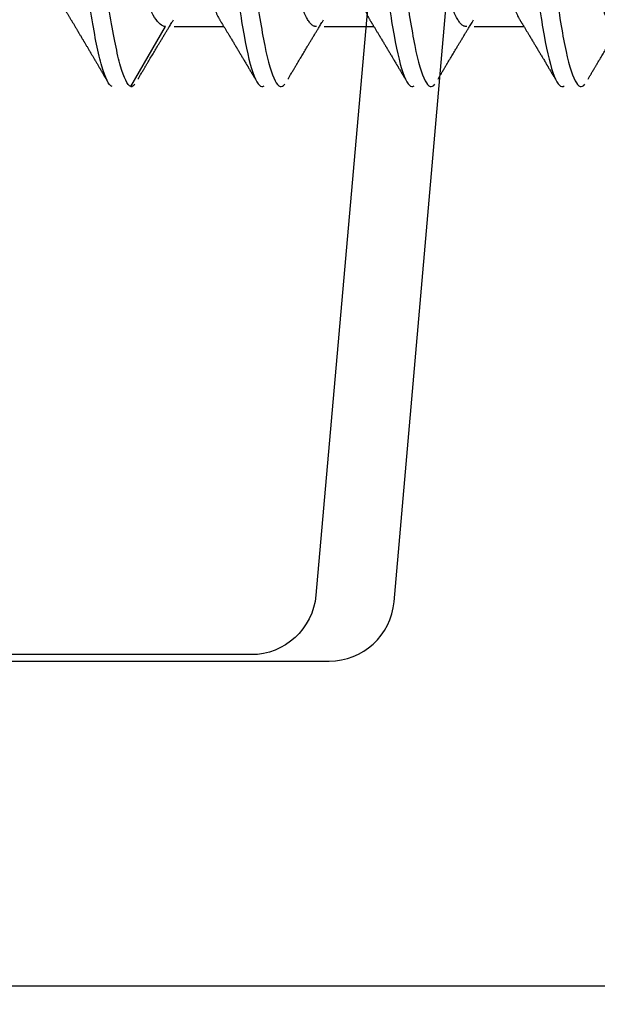
# Model space of a CAD drawing. Units: millimetres. Extents: x 130 to 5682, y -3028 to 2234.
# Drawn here: x 743 to 747, y -2573 to -2565 of the extents above; entities that cross this region are included whole.
import ezdxf

# ---------------------------------------------------------------- set-up
doc = ezdxf.new("R2010")
doc.units = ezdxf.units.MM
doc.header["$MEASUREMENT"] = 0
for name, color, linetype in [('ALUMINIUM', 181, 'Continuous'), ('Cotes', 7, 'Continuous'), ('Montant standard', 181, 'Continuous'), ('QUINCAILLERIE', 3, 'Continuous'), ('Volet contemporain', 181, 'Continuous')]:
    doc.layers.add(name, color=color, linetype=linetype)
doc.styles.add('Cotes', font='arial.ttf')
doc.dimstyles.new('1-1', dxfattribs={"dimtxt": 7, "dimasz": 7, "dimexe": 7, "dimexo": 7, "dimgap": 7, "dimtad": 0, "dimtih": 1, "dimtoh": 1, "dimzin": 0, "dimdsep": 46, "dimtxsty": 'Cotes', "dimcen": 0, "dimadec": 0, "dimazin": 0, "dimtfac": 1, "dimtofl": 0, "dimtmove": 0, "dimatfit": 3, "dimfxl": 0, "dimtolj": 1, "dimtzin": 0, "dimarcsym": 0})

# ---------------------------------------------------------------- blocks, each defined once
blk = doc.blocks.new('*D194')
at = {"layer": 'Cotes', "color": 0, "lineweight": -2, "transparency": 16777216}
for p, q in [((763.0245944333846, -2499.842597876327), (763.0245944333846, -2630.278343014245)), ((621.0971609907939, -2576.843461794408), (621.0971609907939, -2630.278343014245)), ((637.8971609907939, -2613.478343014245), (641.4505093628395, -2613.478343014245)), ((746.2245944333846, -2613.478343014245), (742.6712460613389, -2613.478343014245))]:
    blk.add_line(p, q, dxfattribs=at)
at = {"layer": 'Cotes', "color": 0, "transparency": 16777216}
for points in [[(637.8971609907939, -2610.678343014245), (637.8971609907939, -2616.278343014245), (621.0971609907939, -2613.478343014245)], [(746.2245944333846, -2610.678343014245), (746.2245944333846, -2616.278343014245), (763.0245944333846, -2613.478343014245)]]:
    blk.add_solid(points, dxfattribs=at)
at = {"layer": 'Defpoints', "color": 0, "transparency": 16777216}
for p in [(763.0245944333846, -2483.042597876327), (621.0971609907939, -2560.043461794408), (763.0245944333846, -2613.478343014245)]:
    blk.add_point(p, dxfattribs=at)
at = {"layer": 'Cotes', "color": 0, "transparency": 16777216, "insert": (692.0608777120892, -2613.478343014245), "char_height": 16.8, "attachment_point": 5, "style": 'Cotes'}
blk.add_mtext('\\A1;142\\P [5 9/16"]', dxfattribs=at)
blk = doc.blocks.new('PB-144')
at = {"layer": 'ALUMINIUM'}
blk.add_lwpolyline([(11.23971309845729, 9.25000000000091), (-107.118486038405, 9.25, 0.3888787318529887), (-107.616583387451, 8.7935778713736), (-108.2290040321322, 1.7935778713736, 0.4400105308918322), (-107.7309066830866, 1.25), (-105.7578694346902, 1.25, -0.414213562373095), (-105.2578694346902, 0.75), (-105.2578694346902, -0.75, -0.414213562373095), (-105.7578694346902, -1.25), (-110.4591779357597, -1.25, -0.4400105308918136), (-110.9572752848052, -0.7064221286264001), (-109.9074113224942, 11.2935778713736, -0.3888787318529902), (-109.4093139734486, 11.75), (13.15803056840457, 11.75, -0.3394542588633737)], format="xyb", dxfattribs=at)
blk = doc.blocks.new('PB-024-mod2')
h = blk.add_hatch()
h.set_pattern_fill('WOOD1', color=1, scale=15, angle=120, style=0, pattern_type=2)
h.set_pattern_definition([(336.8699, (-129.9903810567666, -2.303847577293709), (-48.48076309845399, 23.97114117833321), [7.5, -67.5]), (326.5651, (-130.5932667397365, 7.740381056766637), (20.49039175088132, -5.490360297625257), [16.77051, -16.77051]), (318.4349, (-124.0980762113531, 11.49038105676664), (27.99036357346829, -18.48077973489104), [9.486839999999995, -37.94732999999998])])
h.paths.add_polyline_path([(-4.543415979330192, -54.20065292160535, 0.3886730294082439), (-4.044755259831035, -53.74404230702382), (-3.621935369276798, -48.95065259047351), (-114, -48.95065259047351), (-114, -54.20065259047351)])
at = {"color": 4}
blk.add_lwpolyline([(-3.621935369276798, -48.95065259047351), (-4.044751800054655, -53.74400306687676, -0.3883647183578968), (-4.542840195454119, -54.20065259047351), (-114, -54.20065259047351), (-114, -48.95065259047351)], format="xyb", close=True, dxfattribs=at)
blk = doc.blocks.new('Vis finition')
at = {"color": 3}
for p, q in [((10.06752090901136, 1.422400000039488), (9.800623426679522, 0.9601199999451637)), ((7.426450884435326, 0.9601199999451637), (7.043941015377641, 0.9601199999451637)), ((8.580996338976547, 0.9601199999451637), (8.198486469918862, 0.9601199999451637)), ((9.734952867263928, 0.9601199999451637), (9.353031924460083, 0.9601199999451637))]:
    blk.add_line(p, q, dxfattribs=at)
for points, knots in [([(6.550175546435639, 1.364559355890378), (6.546126583125442, 1.357726238435134), (6.538474533939734, 1.344812475610524), (6.527656540041789, 1.326572858495638), (6.518170846393332, 1.310589574743062), (6.510017035296187, 1.296859016409144), (6.503291301429272, 1.285539227770641), (6.497903573326766, 1.27647532755509), (6.493453920818865, 1.268992142984644), (6.489377645310014, 1.262138936668634), (6.48529759212397, 1.255281464662403), (6.481146649224684, 1.248307042289525), (6.474857619963586, 1.237743644043803), (6.466161366552114, 1.223145432537422), (6.451823004055768, 1.199097486911342), (6.434064906556159, 1.169355446938425), (6.415623017586768, 1.138528053183109), (6.400057701626793, 1.112553396262228), (6.387281115632504, 1.091261492809281), (6.374509412562475, 1.070006954483688), (6.361167943570763, 1.047837340272963), (6.349806980462745, 1.028990517836064), (6.340774924028665, 1.014027131488547), (6.334368157899007, 1.003422089852393), (6.328005231684074, 0.9928987526800483), (6.32162266341038, 0.9823522521182895), (6.31485229707323, 0.9711752035655081), (6.307238885667175, 0.9586191941052675), (6.298391439020634, 0.9440465916413814), (6.288223745534196, 0.9273221998009831), (6.280997833237052, 0.9154639805201441), (6.277166506741196, 0.9091765100602061)], [0, 0, 0, 0, 0.04487546673778525, 0.0848091853140883, 0.1198089931330489, 0.1498816445007938, 0.1750328646713862, 0.1942063711315122, 0.2094633026666684, 0.2242364199124411, 0.239265143006443, 0.2545496856107013, 0.2700927575342442, 0.3087221843480388, 0.3505496190943157, 0.4282746865361288, 0.5044213952291686, 0.5535401611413198, 0.5993583716567586, 0.6447183030576928, 0.6936416612436407, 0.7455526823441374, 0.7690584946170077, 0.7923990050047046, 0.8155604404317333, 0.8385427690145687, 0.86205242858929, 0.8893959134351865, 0.921510363465083, 0.9583831888485783, 1, 1, 1, 1]), ([(7.193787409923971, -1.418765406822786), (7.181340583367273, -1.425834796857089), (7.16956864320673, -1.422750811325386), (7.143947420874611, -1.395540034165606), (7.130603052210063, -1.371203496819362), (7.090274064103141, -1.266960803186521), (7.063093153527007, -1.154850220074877), (7.014881709357724, -0.8813188578933477), (6.988248733105138, -0.7098795277997851), (6.947872539516538, -0.4264176690485328), (6.934456359827891, -0.3280217368155718), (6.908594926353544, -0.1302354249637574), (6.896604891167954, -0.0320830256678164), (6.859739019535482, 0.2632142088841647), (6.832319867331535, 0.4654094655998051), (6.792121842969209, 0.7363978563807905), (6.778898504097015, 0.8213349524885416), (6.753648080164567, 0.9754851392935961), (6.741978346370161, 1.044255915796384), (6.704028119333088, 1.231724199373275), (6.676325537962839, 1.326510683633387), (6.636527755763382, 1.402405527420342), (6.623567908769473, 1.416970553109422), (6.599048939300701, 1.425289795966819), (6.587007513036951, 1.419375628465787), (6.57405663584359, 1.40278290072456)], [0, 0, 0, 0, 0.06249999999999993, 0.06249999999999993, 0.1249999999999999, 0.1249999999999999, 0.2499999999999998, 0.2499999999999998, 0.3749999999999997, 0.3749999999999997, 0.4374999999999997, 0.4374999999999997, 0.4999999999999997, 0.4999999999999997, 0.6249999999999998, 0.6249999999999998, 0.6874999999999998, 0.6874999999999998, 0.7499999999999998, 0.7499999999999998, 0.8749999999999999, 0.8749999999999999, 0.9375, 0.9375, 1, 1, 1, 1]), ([(7.353244010591879, -1.405336438445374), (7.340344312600791, -1.420798358041793), (7.328424437204376, -1.425635692896321), (7.303760638926178, -1.41512473882176), (7.290746562881395, -1.399411420803517), (7.250857682200149, -1.3201376744546), (7.223195583093911, -1.223216293379664), (7.185434066457674, -1.033485230756924), (7.173757110722363, -0.9639593223109841), (7.1483834029641, -0.8081699151080102), (7.135118664475158, -0.7225167201831937), (7.094870467670262, -0.4498631900642067), (7.067521835211664, -0.2472470724023879), (7.030876606004313, 0.04760623606853187), (7.018750697141513, 0.1460489113815129), (6.992789648938924, 0.3437111682724208), (6.979345666244626, 0.4418610329739749), (6.938961154781282, 0.7240550690330565), (6.91270663170144, 0.8934291154146194), (6.864185481099412, 1.164429778466001), (6.836922532413155, 1.274601200362667), (6.796627235366032, 1.37555670295842), (6.783318968955427, 1.398743709782138), (6.757811907213181, 1.423703067703173), (6.746098194504157, 1.425729099195451), (6.73358411854133, 1.417550798272714)], [0, 0, 0, 0, 0.06250000000000001, 0.06250000000000001, 0.125, 0.125, 0.2499999999999999, 0.2499999999999999, 0.3124999999999999, 0.3124999999999999, 0.3749999999999999, 0.3749999999999999, 0.4999999999999999, 0.4999999999999999, 0.5624999999999999, 0.5624999999999999, 0.6249999999999999, 0.6249999999999999, 0.7499999999999999, 0.7499999999999999, 0.8750000000000001, 0.8750000000000001, 0.9375000000000001, 0.9375000000000001, 1, 1, 1, 1]), ([(7.075058229500428, 0.9089527302421629), (7.074122531805187, 0.9104869398288429), (7.071054331259802, 0.9155176931526512), (7.066897347802296, 0.9223441823851317), (7.062834496144205, 0.9290195743087679), (7.060045475605875, 0.9336044220253825), (7.057279495988041, 0.9381532112602144), (7.054073586594313, 0.9434279375709593), (7.050230013672262, 0.9497553326655179), (7.043627799022943, 0.9606311114039272), (7.03441965021193, 0.9758180936332792), (7.02474527223967, 0.9918008900713176), (7.016950596589595, 1.00469396263361), (7.011371122673154, 1.0139302352909), (7.006411938229576, 1.022145570255816), (7.00256638857536, 1.028519806452096), (6.999640156514943, 1.033372238045558), (6.997008589329198, 1.037737347884104), (6.993826096644625, 1.043018091237172), (6.988651275634766, 1.051608600886539), (6.981955007649958, 1.062733173370361), (6.974295450374484, 1.075470024952665), (6.967256942763925, 1.087184029864147), (6.960914389928803, 1.097747644875199), (6.955635289428756, 1.106545788235962), (6.951361827319488, 1.113671522820368), (6.948019336210564, 1.119247019058093), (6.94501356408, 1.124262447003275), (6.941916375886649, 1.129431910812855), (6.937846479238942, 1.136227122973651), (6.932387391338125, 1.145346024772152), (6.925694048171863, 1.156533597270027), (6.918528888141736, 1.168517951387912), (6.911359320627525, 1.180517730070278), (6.904340305831283, 1.192273051245138), (6.897471830714494, 1.203783278353512), (6.890210998477414, 1.215958108892664), (6.882846403401345, 1.228314626263455), (6.875666276551783, 1.240369149949402), (6.870340013410896, 1.249315988505259), (6.866559174144641, 1.25566904945299), (6.864015853730962, 1.259943517623469), (6.861550339264795, 1.264088006690145), (6.858915089862421, 1.268518626689911), (6.855358474189416, 1.274499547667801), (6.850368984509259, 1.282892592716962), (6.843669676454738, 1.294166674371809), (6.83548746118322, 1.307943515246734), (6.825822572689503, 1.32422704086639), (6.814674624474719, 1.343021314125508), (6.806752377888188, 1.356390378903598), (6.80254318471998, 1.363493537763134)], [0, 0, 0, 0, 0.01017382680382093, 0.03336050636571189, 0.04524883811143899, 0.05441328002507304, 0.06374137998120437, 0.07538984346456414, 0.08936070911889114, 0.1056563759358942, 0.1474194024259266, 0.1899053875768802, 0.2114185680586367, 0.2327059432952908, 0.2509886872713986, 0.2657377317862774, 0.2748449005167714, 0.2830637355508578, 0.2945906567911452, 0.3097486944452579, 0.3398364526448668, 0.3680928397823767, 0.3938794440553967, 0.4171921912386299, 0.4378376948274528, 0.4519579691222079, 0.4642236853326424, 0.4746335551874508, 0.485054728599665, 0.4983354443647281, 0.5194718185961875, 0.5452193470917303, 0.5721357729639819, 0.5985107711455054, 0.6243435482520384, 0.6496333228383329, 0.6743793265855214, 0.7045799623235318, 0.7310537850642532, 0.7537969136652092, 0.7635153420414547, 0.772899898356509, 0.7819504577675912, 0.7908116483515839, 0.8020795034416468, 0.821339698721228, 0.8460831700590511, 0.8763146271362707, 0.9120398209667433, 0.9532656062149361, 1, 1, 1, 1]), ([(7.704721000976861, 1.364559355890378), (7.700672037666664, 1.357726238435134), (7.693019988480955, 1.344812475610524), (7.682201994583011, 1.326572858495638), (7.672716300934553, 1.310589574743062), (7.664562489837408, 1.296859016409144), (7.657836755970493, 1.285539227770641), (7.652449027867988, 1.27647532755509), (7.647999375360087, 1.268992142984644), (7.643923099851236, 1.262138936668634), (7.639843046665192, 1.255281464662403), (7.635692103765905, 1.248307042289525), (7.629403074504808, 1.237743644043803), (7.620706821093336, 1.223145432537422), (7.60636845859699, 1.199097486911342), (7.588610361097381, 1.169355446938425), (7.570168472127989, 1.138528053183109), (7.554603156168014, 1.112553396262228), (7.541826570173725, 1.091261492809281), (7.529054867103696, 1.070006954483688), (7.515713398111984, 1.047837340272963), (7.504352435003966, 1.028990517836064), (7.495320378569886, 1.014027131488547), (7.488913612440228, 1.003422089852393), (7.482550686225295, 0.9928987526800483), (7.476168117951602, 0.9823522521182895), (7.469397751614451, 0.9711752035655081), (7.461784340208396, 0.9586191941052675), (7.452936893561855, 0.9440465916413814), (7.442769200075418, 0.9273221998009831), (7.435543287778273, 0.9154639805201441), (7.431711961282417, 0.9091765100602061)], [0, 0, 0, 0, 0.04487546673778889, 0.08480918531408876, 0.1198089931330513, 0.1498816445007962, 0.1750328646713898, 0.1942063711315143, 0.209463302666672, 0.2242364199124434, 0.2392651430064445, 0.2545496856107036, 0.2700927575342434, 0.3087221843480383, 0.350549619094317, 0.4282746865361295, 0.5044213952291675, 0.5535401611413214, 0.5993583716567554, 0.6447183030576928, 0.6936416612436421, 0.745552682344138, 0.7690584946170061, 0.7923990050047065, 0.8155604404317344, 0.8385427690145686, 0.8620524285892878, 0.8893959134351856, 0.9215103634650794, 0.9583831888485768, 1, 1, 1, 1]), ([(8.348332864465192, -1.418765406822786), (8.335886037908494, -1.425834796857089), (8.324114097747952, -1.422750811325386), (8.298492875415832, -1.395540034165606), (8.285148506751284, -1.371203496819362), (8.244819518644363, -1.266960803186521), (8.217638608068228, -1.154850220074877), (8.169427163898945, -0.8813188578933477), (8.14279418764636, -0.7098795277997851), (8.10241799405776, -0.4264176690485328), (8.089001814369112, -0.3280217368155718), (8.063140380894765, -0.1302354249637574), (8.051150345709175, -0.0320830256678164), (8.014284474076703, 0.2632142088841647), (7.986865321872756, 0.4654094655998051), (7.94666729751043, 0.7363978563807905), (7.933443958871067, 0.8213349524885416), (7.908193534705788, 0.9754851392935961), (7.896523800911382, 1.044255915796384), (7.85857357387431, 1.231724199373275), (7.83087099250406, 1.326510683633387), (7.791073210304603, 1.402405527420342), (7.778113363310695, 1.416970553109422), (7.753594393841922, 1.425289795966819), (7.741552967578173, 1.419375628465787), (7.728602090384811, 1.40278290072456)], [0, 0, 0, 0, 0.06249999999999992, 0.06249999999999992, 0.1249999999999998, 0.1249999999999998, 0.2499999999999998, 0.2499999999999998, 0.3749999999999998, 0.3749999999999998, 0.4374999999999998, 0.4374999999999998, 0.4999999999999999, 0.4999999999999999, 0.625, 0.625, 0.6875000000000001, 0.6875000000000001, 0.7500000000000001, 0.7500000000000001, 0.875, 0.875, 0.9375, 0.9375, 1, 1, 1, 1]), ([(8.5077894651331, -1.405336438445374), (8.494889767142013, -1.420798358041793), (8.482969891745597, -1.425635692896321), (8.4583060934674, -1.41512473882176), (8.445292017422616, -1.399411420803517), (8.40540313674137, -1.3201376744546), (8.377741037635133, -1.223216293379664), (8.339979520998895, -1.033485230756924), (8.328302565263584, -0.9639593223109841), (8.302928857505322, -0.8081699151080102), (8.28966411901638, -0.7225167201831937), (8.249415922211483, -0.4498631900642067), (8.222067289752886, -0.2472470724023879), (8.185422060545534, 0.04760623606853187), (8.173296151682734, 0.1460489113815129), (8.147335103480145, 0.3437111682724208), (8.133891120785847, 0.4418610329739749), (8.093506609322503, 0.7240550690330565), (8.06725208624266, 0.8934291154146194), (8.018730935640633, 1.164429778466001), (7.991467986954376, 1.274601200362667), (7.951172689907253, 1.37555670295842), (7.937864423729479, 1.398743709782138), (7.912357361754403, 1.423703067703173), (7.900643649045378, 1.425729099195451), (7.888129573082551, 1.417550798272714)], [0, 0, 0, 0, 0.0625, 0.0625, 0.125, 0.125, 0.2499999999999999, 0.2499999999999999, 0.3124999999999999, 0.3124999999999999, 0.3749999999999999, 0.3749999999999999, 0.5, 0.5, 0.5625, 0.5625, 0.625, 0.625, 0.75, 0.75, 0.875, 0.875, 0.9375, 0.9375, 1, 1, 1, 1]), ([(8.229603684041649, 0.9089527302421629), (8.22866798657924, 0.9104869398288429), (8.225599785801023, 0.9155176931526512), (8.221442802576348, 0.9223441823851317), (8.217379950685427, 0.9290195743087679), (8.214590930147097, 0.9336044220253825), (8.211824950529262, 0.9381532112602144), (8.208619041135535, 0.9434279375709593), (8.204775468213484, 0.9497553326655179), (8.198173253564164, 0.9606311114039272), (8.188965104753152, 0.9758180936332792), (8.179290726780891, 0.9918008900713176), (8.171496051130816, 1.00469396263361), (8.165916577214375, 1.0139302352909), (8.160957392770797, 1.022145570255816), (8.157111843116581, 1.028519806452096), (8.154185611056164, 1.033372238045558), (8.15155404387042, 1.037737347884104), (8.148371551185846, 1.043018091237172), (8.143196730175987, 1.051608600886539), (8.13650046219118, 1.062733173370361), (8.128840904915705, 1.075470024952665), (8.121802397305146, 1.087184029864147), (8.115459844470024, 1.097747644875199), (8.110180743969977, 1.106545788235962), (8.10590728186071, 1.113671522820368), (8.102564790751785, 1.119247019058093), (8.099559018621221, 1.124262447003275), (8.09646183042787, 1.129431910812855), (8.092391933780164, 1.136227122973651), (8.086932845879346, 1.145346024772152), (8.080239502713084, 1.156533597270027), (8.073074342682958, 1.168517951387912), (8.065904775168747, 1.180517730070278), (8.058885760372505, 1.192273051245138), (8.052017285255715, 1.203783278353512), (8.044756453018636, 1.215958108892664), (8.037391857942566, 1.228314626263455), (8.030211731093004, 1.240369149949402), (8.024885467952117, 1.249315988505259), (8.021104628685862, 1.25566904945299), (8.018561308272183, 1.259943517623469), (8.016095793806016, 1.264088006690145), (8.013460544403642, 1.268518626689911), (8.009903928730637, 1.274499547667801), (8.00491443905048, 1.282892592716962), (7.998215130995959, 1.294166674371809), (7.990032915724441, 1.307943515246734), (7.980368027230725, 1.32422704086639), (7.96922007901594, 1.343021314125508), (7.961297832429409, 1.356390378903598), (7.957088639261201, 1.363493537763134)], [0, 0, 0, 0, 0.0101738268038206, 0.03336050636571038, 0.0452488381114397, 0.05441328002507142, 0.06374137998120791, 0.07538984346456493, 0.08936070911889173, 0.105656375935895, 0.1474194024259263, 0.1899053875768813, 0.2114185680586343, 0.2327059432952883, 0.2509886872714004, 0.2657377317862782, 0.2748449005167735, 0.2830637355508557, 0.2945906567911433, 0.3097486944452573, 0.339836452644864, 0.3680928397823774, 0.3938794440553955, 0.4171921912386305, 0.4378376948274521, 0.4519579691222082, 0.4642236853326417, 0.4746335551874499, 0.4850547285996657, 0.4983354443647275, 0.519471818596187, 0.545219347091729, 0.572135772963982, 0.5985107711455054, 0.6243435482520387, 0.6496333228383333, 0.6743793265855187, 0.7045799623235297, 0.7310537850642534, 0.7537969136652103, 0.763515342041455, 0.7728998983565091, 0.7819504577675918, 0.7908116483515835, 0.8020795034416472, 0.8213396987212246, 0.8460831700590504, 0.8763146271362684, 0.912039820966742, 0.9532656062149365, 1, 1, 1, 1]), ([(8.859266455518082, 1.364559355890378), (8.855217492207885, 1.357726238435134), (8.847565443022177, 1.344812475610524), (8.836747449124232, 1.326572858495638), (8.827261755475774, 1.310589574743062), (8.81910794437863, 1.296859016409144), (8.812382210511714, 1.285539227770641), (8.806994482409209, 1.27647532755509), (8.802544829901308, 1.268992142984644), (8.798468554392457, 1.262138936668634), (8.794388501206413, 1.255281464662403), (8.790237558307126, 1.248307042289525), (8.783948529046029, 1.237743644043803), (8.775252275634557, 1.223145432537422), (8.76091391313821, 1.199097486911342), (8.743155815638602, 1.169355446938425), (8.72471392666921, 1.138528053183109), (8.709148610709235, 1.112553396262228), (8.696372024714947, 1.091261492809281), (8.683600321644917, 1.070006954483688), (8.670258852653205, 1.047837340272963), (8.658897889545187, 1.028990517836064), (8.649865833111107, 1.014027131488547), (8.64345906698145, 1.003422089852393), (8.637096140766516, 0.9928987526800483), (8.630713572492823, 0.9823522521182895), (8.623943206155673, 0.9711752035655081), (8.616329794749618, 0.9586191941052675), (8.607482348103076, 0.9440465916413814), (8.597314654616639, 0.9273221998009831), (8.590088742319494, 0.9154639805201441), (8.586257415823638, 0.9091765100602061)], [0, 0, 0, 0, 0.04487546673778792, 0.08480918531408985, 0.1198089931330501, 0.1498816445007941, 0.17503286467139, 0.194206371131514, 0.209463302666672, 0.224236419912443, 0.2392651430064458, 0.2545496856107037, 0.2700927575342451, 0.3087221843480372, 0.350549619094318, 0.4282746865361299, 0.504421395229168, 0.5535401611413218, 0.5993583716567566, 0.6447183030576923, 0.6936416612436409, 0.7455526823441377, 0.7690584946170057, 0.792399005004707, 0.8155604404317329, 0.8385427690145686, 0.8620524285892873, 0.8893959134351832, 0.921510363465079, 0.958383188848577, 1, 1, 1, 1]), ([(9.502878319006413, -1.418765406822786), (9.490431492449716, -1.425834796857089), (9.478659552289173, -1.422750811325386), (9.453038329957053, -1.395540034165606), (9.439693961292505, -1.371203496819362), (9.399364973185584, -1.266960803186521), (9.372184062609449, -1.154850220074877), (9.323972618440166, -0.8813188578933477), (9.29733964218758, -0.7098795277997851), (9.256963448598981, -0.4264176690485328), (9.243547268910334, -0.3280217368155718), (9.217685835435987, -0.1302354249637574), (9.205695800250396, -0.0320830256678164), (9.168829928617924, 0.2632142088841647), (9.141410776413977, 0.4654094655998051), (9.101212752051651, 0.7363978563807905), (9.087989413412288, 0.8213349524885416), (9.06273898924701, 0.9754851392935961), (9.051069255452603, 1.044255915796384), (9.013119028415531, 1.231724199373275), (8.985416447045282, 1.326510683633387), (8.945618664845824, 1.402405527420342), (8.932658817851916, 1.416970553109422), (8.908139848383144, 1.425289795966819), (8.896098422119394, 1.419375628465787), (8.883147544926032, 1.40278290072456)], [0, 0, 0, 0, 0.06250000000000004, 0.06250000000000004, 0.1250000000000001, 0.1250000000000001, 0.2500000000000002, 0.2500000000000002, 0.3750000000000001, 0.3750000000000001, 0.4375000000000001, 0.4375000000000001, 0.5000000000000001, 0.5000000000000001, 0.6250000000000001, 0.6250000000000001, 0.6875, 0.6875, 0.7499999999999999, 0.7499999999999999, 0.875, 0.875, 0.9375000000000001, 0.9375000000000001, 1, 1, 1, 1]), ([(9.662334919674322, -1.405336438445374), (9.649435221683234, -1.420798358041793), (9.637515346286818, -1.425635692896321), (9.61285154800862, -1.41512473882176), (9.599837471963838, -1.399411420803517), (9.559948591282591, -1.3201376744546), (9.532286492176354, -1.223216293379664), (9.494524975540116, -1.033485230756924), (9.482848019804806, -0.9639593223109841), (9.457474312046543, -0.8081699151080102), (9.4442095735576, -0.7225167201831937), (9.403961376752704, -0.4498631900642067), (9.376612744294107, -0.2472470724023879), (9.339967515086755, 0.04760623606853187), (9.327841606223956, 0.1460489113815129), (9.301880558021367, 0.3437111682724208), (9.288436575327069, 0.4418610329739749), (9.248052063863724, 0.7240550690330565), (9.221797540783882, 0.8934291154146194), (9.173276390181854, 1.164429778466001), (9.146013441495597, 1.274601200362667), (9.105718144448474, 1.37555670295842), (9.0924098782707, 1.398743709782138), (9.066902816295624, 1.423703067703173), (9.0551891035866, 1.425729099195451), (9.042675027623773, 1.417550798272714)], [0, 0, 0, 0, 0.06250000000000001, 0.06250000000000001, 0.125, 0.125, 0.25, 0.25, 0.3125, 0.3125, 0.375, 0.375, 0.5, 0.5, 0.5625, 0.5625, 0.625, 0.625, 0.75, 0.75, 0.8750000000000001, 0.8750000000000001, 0.9375000000000001, 0.9375000000000001, 1, 1, 1, 1]), ([(9.38414913858287, 0.9089527302421629), (9.38321344112046, 0.9104869398288429), (9.380145240342245, 0.9155176931526512), (9.37598825711757, 0.9223441823851317), (9.371925405226648, 0.9290195743087679), (9.369136384688318, 0.9336044220253825), (9.366370405070484, 0.9381532112602144), (9.363164495676756, 0.9434279375709593), (9.359320922754705, 0.9497553326655179), (9.352718708105385, 0.9606311114039272), (9.343510559294373, 0.9758180936332792), (9.333836181322113, 0.9918008900713176), (9.326041505672038, 1.00469396263361), (9.320462031755596, 1.0139302352909), (9.315502847312018, 1.022145570255816), (9.311657297657803, 1.028519806452096), (9.308731065597385, 1.033372238045558), (9.30609949841164, 1.037737347884104), (9.302917005727068, 1.043018091237172), (9.297742184717208, 1.051608600886539), (9.2910459167324, 1.062733173370361), (9.283386359456927, 1.075470024952665), (9.276347851846367, 1.087184029864147), (9.270005299011245, 1.097747644875199), (9.264726198511198, 1.106545788235962), (9.26045273640193, 1.113671522820368), (9.257110245293006, 1.119247019058093), (9.254104473162442, 1.124262447003275), (9.251007284969091, 1.129431910812855), (9.246937388321385, 1.136227122973651), (9.241478300420567, 1.145346024772152), (9.234784957254305, 1.156533597270027), (9.227619797224179, 1.168517951387912), (9.220450229709968, 1.180517730070278), (9.213431214913726, 1.192273051245138), (9.206562740029767, 1.203783278353512), (9.199301907559857, 1.215958108892664), (9.191937312483788, 1.228314626263455), (9.184757185634226, 1.240369149949402), (9.179430922493339, 1.249315988505259), (9.175650083227083, 1.25566904945299), (9.173106762813404, 1.259943517623469), (9.170641248347238, 1.264088006690145), (9.168005998944864, 1.268518626689911), (9.164449383271858, 1.274499547667801), (9.159459893591702, 1.282892592716962), (9.15276058553718, 1.294166674371809), (9.144578370265663, 1.307943515246734), (9.134913481771946, 1.32422704086639), (9.123765533557162, 1.343021314125508), (9.11584328697063, 1.356390378903598), (9.111634093802422, 1.363493537763134)], [0, 0, 0, 0, 0.01017382680382169, 0.03336050636571225, 0.04524883811144037, 0.05441328002507289, 0.06374137998120803, 0.07538984346456497, 0.08936070911889259, 0.1056563759358956, 0.1474194024259267, 0.1899053875768811, 0.2114185680586352, 0.2327059432952892, 0.2509886872714009, 0.2657377317862787, 0.2748449005167726, 0.2830637355508567, 0.2945906567911452, 0.3097486944452585, 0.3398364526448658, 0.3680928397823774, 0.3938794440553961, 0.417192191238632, 0.4378376948274538, 0.451957969122207, 0.4642236853326426, 0.4746335551874503, 0.4850547285996664, 0.4983354443647287, 0.5194718185961886, 0.5452193470917308, 0.5721357729639829, 0.5985107711455062, 0.6243435482520401, 0.6496333228383324, 0.6743793265855192, 0.704579962323532, 0.7310537850642531, 0.75379691366521, 0.7635153420414548, 0.7728998983565096, 0.7819504577675925, 0.7908116483515836, 0.8020795034416467, 0.8213396987212259, 0.8460831700590512, 0.8763146271362682, 0.9120398209667433, 0.9532656062149367, 1, 1, 1, 1]), ([(10.0138119100593, 1.364559355890378), (10.00976294674911, 1.357726238435134), (10.0021108975634, 1.344812475610524), (9.991292903665453, 1.326572858495638), (9.981807210016996, 1.310589574743062), (9.97365339891985, 1.296859016409144), (9.966927665052935, 1.285539227770641), (9.96153993695043, 1.27647532755509), (9.957090284442529, 1.268992142984644), (9.953014008933678, 1.262138936668634), (9.948933955747634, 1.255281464662403), (9.944783012848347, 1.248307042289525), (9.93849398358725, 1.237743644043803), (9.929797730175778, 1.223145432537422), (9.915459367679432, 1.199097486911342), (9.897701270179823, 1.169355446938425), (9.879259381210431, 1.138528053183109), (9.863694065250456, 1.112553396262228), (9.850917479256168, 1.091261492809281), (9.838145776186138, 1.070006954483688), (9.824804307194427, 1.047837340272963), (9.813443344086409, 1.028990517836064), (9.804411287652329, 1.014027131488547), (9.798004521522671, 1.003422089852393), (9.791641595307738, 0.9928987526800483), (9.785259027034044, 0.9823522521182895), (9.778488660696894, 0.9711752035655081), (9.770875249290839, 0.9586191941052675), (9.762027802644297, 0.9440465916413814), (9.75186010915786, 0.9273221998009831), (9.744634196860716, 0.9154639805201441), (9.74080287036486, 0.9091765100602061)], [0, 0, 0, 0, 0.04487546673778789, 0.08480918531408989, 0.1198089931330504, 0.1498816445007948, 0.1750328646713892, 0.1942063711315132, 0.209463302666672, 0.2242364199124423, 0.2392651430064459, 0.2545496856107037, 0.2700927575342439, 0.3087221843480365, 0.3505496190943176, 0.4282746865361299, 0.504421395229169, 0.5535401611413219, 0.5993583716567561, 0.6447183030576928, 0.6936416612436394, 0.7455526823441379, 0.7690584946170061, 0.7923990050047062, 0.8155604404317329, 0.8385427690145698, 0.8620524285892875, 0.8893959134351842, 0.9215103634650782, 0.9583831888485767, 1, 1, 1, 1]), ([(10.06870359531604, 1.421959490515292), (10.09499023831449, 1.411505542695522), (10.12125497218221, 1.356877640588209), (10.1742009089794, 1.170713239116594), (10.20087090902962, 1.03819063026458), (10.25421090913005, 0.7227800115942955), (10.28088090894744, 0.5401073852553964), (10.33422090904787, 0.1600798305589706), (10.36089090909809, -0.03703812509775162), (10.41423090896569, -0.4089839588850737), (10.44090090901591, -0.5835985543671995), (10.49424090911634, -0.8792078704573214), (10.52091090893373, -1.000052113085985), (10.57425090903416, -1.168035632697865), (10.60092090908438, -1.215113015845418), (10.63604849949479, -1.224913703277707), (10.64450608985499, -1.223290850408375), (10.65296368021518, -1.217833766480908)], [0.0004617351087475478, 0.0004617351087475478, 0.0004617351087475478, 0.0004617351087475478, 0.03125, 0.03125, 0.0625, 0.0625, 0.09375, 0.09375, 0.125, 0.125, 0.15625, 0.15625, 0.1875, 0.1875, 0.21875, 0.21875, 0.22866, 0.22866, 0.22866, 0.22866]), ([(10.21183909079991, 1.422400000039488), (10.23852063226514, 1.413135571405292), (10.26517909090035, 1.358263215282932), (10.31851909076795, 1.170713239116594), (10.34518909081817, 1.03819063026458), (10.3985290909186, 0.7227800115942955), (10.42519909096882, 0.5401073852553964), (10.47853909083642, 0.1600798305589706), (10.50520909088664, -0.03703812509775162), (10.55854909075424, -0.4089839588850737), (10.58521909080446, -0.5835985543671995), (10.63855909090489, -0.8792078704573214), (10.66522909095511, -1.000052113085985), (10.71856909082271, -1.168035632697865), (10.74523909087293, -1.215113015845418), (10.79599743476138, -1.229274723445997), (10.82008577883244, -1.203689598478377), (10.8441741229035, -1.149225163972005)], [0, 0, 0, 0, 0.03125, 0.03125, 0.0625, 0.0625, 0.09375, 0.09375, 0.125, 0.125, 0.15625, 0.15625, 0.1875, 0.1875, 0.21875, 0.21875, 0.246975, 0.246975, 0.246975, 0.246975]), ([(10.57853959919885, 0.8250452294014394), (10.57847409974784, 0.8251539582852274), (10.57633184827864, 0.8287100866436958), (10.57249550218694, 0.8350859128404409), (10.56732509331778, 0.8436828672420233), (10.56281353440136, 0.8511899271979928), (10.55836569797248, 0.8585951523855329), (10.55352518591098, 0.8666592112276703), (10.54827548819594, 0.8754109158180654), (10.54276722436771, 0.8846001392230392), (10.53723906073719, 0.8938290511723608), (10.53208476933651, 0.9024396806489676), (10.5275867159944, 0.909958423115313), (10.52341417130083, 0.916936356574297), (10.51891819899902, 0.9244587097782642), (10.51376344216987, 0.9330880625639111), (10.50814112159424, 0.9425058492925018), (10.50231461203657, 0.952271712012589), (10.4963454331737, 0.9622828741557896), (10.49050225038081, 0.9720887264702469), (10.48516159318388, 0.9810563959181309), (10.48070950759575, 0.9885356146842241), (10.47707526478916, 0.9946431834250689), (10.47362929140218, 1.000436099944636), (10.46976907853968, 1.006927439942956), (10.46517126588151, 1.014662117231637), (10.45993865281343, 1.023468557512388), (10.45416604727507, 1.033188434084877), (10.44811224029399, 1.043386992998421), (10.44219506392255, 1.053360454039648), (10.43694125022739, 1.062219872605056), (10.43263066723011, 1.069491489324719), (10.42918274668045, 1.075309552950785), (10.42588513204828, 1.080875261686742), (10.4220010577701, 1.08743242546916), (10.41706681321375, 1.095765232574195), (10.4114653703291, 1.105228524887934), (10.40560393407941, 1.115135174477473), (10.39980613510124, 1.124938201159239), (10.39418282127008, 1.134449891513214), (10.38904249784537, 1.143147778464481), (10.3846974207554, 1.150502327829599), (10.38129017362371, 1.156270892824978), (10.37822283105925, 1.161464940756559), (10.37476206733845, 1.167326242197305), (10.37028076942079, 1.174917781492695), (10.36497083655559, 1.183915791567415), (10.35929700220004, 1.193533665500581), (10.35367648256943, 1.203064284753054), (10.34774193493649, 1.213130511343479), (10.34153362317011, 1.22366461949423), (10.33505659294315, 1.234658561181277), (10.32881620083936, 1.245254344074056), (10.32277047028765, 1.255522818304598), (10.3170685430523, 1.265210226876661), (10.311983686639, 1.273851579986513), (10.30803241720423, 1.280567991780117), (10.30462920409627, 1.286353717092425), (10.3010476839263, 1.292443432612345), (10.29631746350788, 1.3004878340289), (10.29041415592656, 1.310529655078426), (10.28339029080234, 1.322481019422412), (10.27525975042954, 1.336320070317015), (10.26603612257168, 1.352024963591248), (10.25951149407774, 1.363139963475987), (10.25606015580706, 1.369019474135712)], [0, 0, 0, 0, 0.0006022796086628403, 0.01969840913907027, 0.03530085859148391, 0.04819459313210973, 0.06125096210452253, 0.07628586413415246, 0.09281745505742928, 0.1096692725147823, 0.1271148896342859, 0.1438557907673132, 0.157278864038092, 0.1686800893892604, 0.1824278452074119, 0.1988561034831508, 0.2163679972340878, 0.2344641287547863, 0.2528062996215829, 0.2716636249351991, 0.2886164265705476, 0.302321163281018, 0.3129544038524936, 0.3223313792956602, 0.3342979207464075, 0.3487836899682563, 0.3650185217967905, 0.3828949181839227, 0.4024143487739095, 0.4212821922668689, 0.4379086195467582, 0.4512762836503521, 0.4613828388907757, 0.4699908651864675, 0.481966121198185, 0.4975380051711372, 0.5159321906639054, 0.5341342732366253, 0.5521439790230632, 0.569961041585219, 0.5865519968331839, 0.6000721401280706, 0.6104833819837417, 0.61833378116089, 0.6286875019433901, 0.6427745042756022, 0.6601545802089782, 0.6782519577568763, 0.6957482118814007, 0.7126428771051502, 0.7336853042764855, 0.7537528913213171, 0.7731740109732187, 0.7920189873646521, 0.8102799203426118, 0.8264981614543329, 0.8395818639114957, 0.8472455629940641, 0.8583409622708555, 0.8730976264340139, 0.8915170717456672, 0.9136011728840263, 0.9388601770935133, 0.967658816792358, 1, 1, 1, 1]), ([(6.329676652094349, 0.9592886611353606), (6.332483096048236, 0.9597149833571166), (6.33810262917541, 0.9605686375871301), (6.346571752568707, 0.9590347851626575), (6.355275641195476, 0.955408189445734), (6.363987824646756, 0.9495578117202967), (6.372684409143403, 0.941666662460193), (6.381327016744763, 0.9318601272534579), (6.390060160309076, 0.9199944401625544), (6.398855692241341, 0.9060895282309502), (6.408026563469321, 0.8895649623591453), (6.417543437564746, 0.8701969601679593), (6.427367439726368, 0.8477829892653972), (6.437117328168824, 0.8231224284972996), (6.446753752185032, 0.7963368317577988), (6.456240985775366, 0.7675632406026125), (6.465537601616234, 0.7369508009869605), (6.4746347758919, 0.7046563380863518), (6.483317879028618, 0.6712302460800856), (6.491979444399476, 0.6367225016001612), (6.500703012570739, 0.601101121166721), (6.509609420783818, 0.5638012287672609), (6.518673884915188, 0.5249280412681401), (6.527864252915606, 0.4846002024132758), (6.536971023306251, 0.4437450552359223), (6.545957620954141, 0.4025786025449634), (6.55479160672985, 0.3613035876769572), (6.563621212961152, 0.3192427067551762), (6.572417465038598, 0.2765355741139501), (6.581487632356584, 0.2316643584053963), (6.590791825670749, 0.1847196670714766), (6.600283970590681, 0.1358366254717112), (6.609586463309824, 0.08690973254851997), (6.618690242292359, 0.03813054179772735), (6.627525028539822, -0.01056597544811666), (6.636482360074297, -0.05927700572647154), (6.645672803046182, -0.1081397417001426), (6.654905597912148, -0.1562539648730308), (6.664144553942606, -0.2034382536076009), (6.673348558368161, -0.2495323435869068), (6.682642155559734, -0.2951630370225757), (6.691991545492783, -0.3401578501798213), (6.701362340711057, -0.3843474166933447), (6.710542212240398, -0.4267472722567618), (6.719499713974074, -0.4672744129784405), (6.72820865130052, -0.5058732843026519), (6.736818698700517, -0.5432331869378686), (6.745304661104456, -0.5792489852756262), (6.753954514162615, -0.6151485319714993), (6.762745430925861, -0.6506517780944705), (6.771585803944618, -0.6856295808684081), (6.780534423189238, -0.7188731969799846), (6.789719185093418, -0.7504543378017843), (6.799103223020211, -0.7802874438930303), (6.808659571921453, -0.8082167580723763), (6.818349914625287, -0.834092462901026), (6.827974423300475, -0.8574107941240072), (6.837490314617753, -0.8781175210606307), (6.846507301786914, -0.8958263380918652), (6.852387699298561, -0.9056230899877846), (6.855149110779166, -0.9102236060425639)], [0, 0, 0, 0, 0.01675333882147535, 0.03354634514760568, 0.05048787931372808, 0.06755853792318502, 0.08375384795232883, 0.1000279998530278, 0.1163626101903822, 0.1327388530906697, 0.1491375948046109, 0.1674422580575761, 0.1857240496884471, 0.2039563280504497, 0.2221129076567748, 0.2401682924547777, 0.2580978930875303, 0.2758782235974624, 0.2934984467412041, 0.3103112116274077, 0.3272701175148293, 0.3443556273603467, 0.3615472159988672, 0.3788235110648096, 0.3961624509305473, 0.412547870210452, 0.4289497092220991, 0.4453486436276797, 0.4617253707671086, 0.478060753294691, 0.4962199148597487, 0.5142786160593554, 0.5322122380915172, 0.5499972601244666, 0.5676202631199931, 0.5853112400188835, 0.603163574972817, 0.6211544469584881, 0.6383579091718717, 0.6556433307036114, 0.67298857498321, 0.6903710109071249, 0.7077676970317416, 0.7251555724154787, 0.7415213083521334, 0.75783971793357, 0.7740920943839782, 0.7902602122778122, 0.806326450924379, 0.8241161454057663, 0.8417422314930421, 0.8594281548796887, 0.8772760845850336, 0.895263237203727, 0.9133656251535208, 0.9315582400520054, 0.9498152588498899, 0.9672007597881054, 0.9845976058718271, 1, 1, 1, 1]), ([(7.592378097586334, -0.959902142174542), (7.591499749338254, -0.9599622790701687), (7.58797277812846, -0.9602037570439279), (7.581712990999222, -0.9586032882798463), (7.573495012242347, -0.9550561257638037), (7.565111283678561, -0.9493270905222744), (7.556252159411088, -0.9412723856512457), (7.546930659096688, -0.9305493955034763), (7.537169058807194, -0.9168846756219864), (7.527338312473148, -0.9006886188872159), (7.517478411784396, -0.8820160995237529), (7.507629711413756, -0.8609410510398448), (7.497832435416058, -0.8375572871882468), (7.488126055104658, -0.8119767385069281), (7.478706205263734, -0.7847812783438712), (7.469600340584293, -0.7562258795369416), (7.460833335760981, -0.7265569451265037), (7.45225805323571, -0.6953974945936352), (7.443889039801434, -0.6626926078461111), (7.435314807109535, -0.6283814075868577), (7.426717309048399, -0.5930436835624278), (7.418116610730067, -0.5568453250452876), (7.409550131065771, -0.5199755430221558), (7.400874867336825, -0.4818264655768871), (7.392118279822171, -0.4425092395395041), (7.382967347977683, -0.400581129360944), (7.373448863858357, -0.356048246845603), (7.363599286181852, -0.3089623237028718), (7.353799925651401, -0.2611145374830812), (7.344090362545103, -0.2127052845899016), (7.334508914267644, -0.1639368892647326), (7.325092255137861, -0.1150110610760748), (7.315874754684046, -0.06612633867189288), (7.307024302193895, -0.01820836309343576), (7.298504023812711, 0.02885943744331598), (7.289901047246531, 0.07517515076324344), (7.281111852498725, 0.1216506010387093), (7.272143161389977, 0.1681384562980384), (7.263029432389885, 0.2144686956889927), (7.25397747498937, 0.2595880283042789), (7.245024641277269, 0.3033623392693698), (7.236204096116126, 0.3456811725627631), (7.227368357591331, 0.3872656780295074), (7.218546435702592, 0.4279792264569551), (7.209429310401902, 0.4692195986863226), (7.200054736807942, 0.5107094086706638), (7.190469043562189, 0.5521356251556426), (7.181047004647553, 0.5918583539314568), (7.171823389362544, 0.6297507756389678), (7.162817670730874, 0.6657520970329642), (7.154004739131778, 0.6999872021842748), (7.144940379774198, 0.732514324830845), (7.135827038204297, 0.7628558299038559), (7.126683264505118, 0.7909752575214952), (7.117553293239325, 0.8168493621051311), (7.108312754426152, 0.84082593745552), (7.098994628060609, 0.8628291992936283), (7.089634373784065, 0.8826445264276117), (7.081609391840175, 0.8980523343198001), (7.07672301097773, 0.9060083434451371), (7.074953762814403, 0.9088890347629786)], [0, 0, 0, 0, 0.005343312723729362, 0.02145585424914459, 0.03770045590135956, 0.05406050276554809, 0.07051857988047384, 0.08898009998283578, 0.1075151388329417, 0.1260970140991389, 0.1446986114636551, 0.1632926336144079, 0.1818518536036715, 0.2003493665249645, 0.2187588335351145, 0.2361487064235634, 0.2534149105275074, 0.270537336769578, 0.2875395907645153, 0.3046613336659367, 0.3219269415686816, 0.3383198371340102, 0.3548051182392694, 0.371364480187053, 0.3879790811458964, 0.4046296734847573, 0.4232310810912711, 0.4418257127540383, 0.4603863358672591, 0.4788860325796309, 0.4972984441227656, 0.5155980020110214, 0.5337601410445654, 0.551761489826801, 0.5687662418100511, 0.5859071949068592, 0.6031895362741867, 0.6205930314573563, 0.6380964919709444, 0.6556779250931476, 0.6723059769422621, 0.6889638845443193, 0.7056320789533377, 0.7222909144885935, 0.7389208152886511, 0.7574226731908437, 0.7758380073441412, 0.7941412230041047, 0.8123077227778573, 0.8303140978522363, 0.8482099101210075, 0.8662545467460986, 0.8844541176454799, 0.9018714025198363, 0.9193859207813805, 0.9369755897926296, 0.954617710763616, 0.9722891495988419, 0.989966526997384, 1, 1, 1, 1]), ([(7.484222106635571, 0.9592886611353606), (7.487028550589457, 0.9597149833571166), (7.492648083716631, 0.9605686375871301), (7.501117207109928, 0.9590347851626575), (7.509821095736697, 0.955408189445734), (7.518533279187977, 0.9495578117202967), (7.527229863684624, 0.941666662460193), (7.535872471285984, 0.9318601272534579), (7.544605614850298, 0.9199944401625544), (7.553401146782562, 0.9060895282309502), (7.562572018010542, 0.8895649623591453), (7.572088892105967, 0.8701969601679593), (7.581912894267589, 0.8477829892653972), (7.591662782710046, 0.8231224284972996), (7.601299206726253, 0.7963368317577988), (7.610786440316588, 0.7675632406026125), (7.620083056157455, 0.7369508009869605), (7.629180230433121, 0.7046563380863518), (7.63786333356984, 0.6712302460800856), (7.646524898940697, 0.6367225016001612), (7.65524846711196, 0.601101121166721), (7.664154875325039, 0.5638012287672609), (7.673219339456409, 0.5249280412681401), (7.682409707689658, 0.4846002024132758), (7.691516477847472, 0.4437450552359223), (7.700503075728193, 0.4025786025449634), (7.709337061271071, 0.3613035876769572), (7.718166667502373, 0.3192427067551762), (7.726962919812649, 0.2765355741139501), (7.736033086897805, 0.2316643584053963), (7.74533728021197, 0.1847196670714766), (7.754829425131902, 0.1358366254717112), (7.764131917851046, 0.08690973254851997), (7.773235696833581, 0.03813054179772735), (7.782070483081043, -0.01056597544811666), (7.791027814615518, -0.05927700572647154), (7.800218257587403, -0.1081397417001426), (7.809451052453369, -0.1562539648730308), (7.818690008483827, -0.2034382536076009), (7.827894012909383, -0.2495323435869068), (7.837187610100955, -0.2951630370225757), (7.846537000034004, -0.3401578501798213), (7.855907795252278, -0.3843474166933447), (7.865087666781619, -0.4267472722567618), (7.874045168515295, -0.4672744129784405), (7.882754105841741, -0.5058732843026519), (7.891364153241739, -0.5432331869378686), (7.899850115645677, -0.5792489852756262), (7.908499968703836, -0.6151485319714993), (7.917290885467082, -0.6506517780944705), (7.926131258485839, -0.6856295808684081), (7.935079877730459, -0.7188731969799846), (7.944264639634639, -0.7504543378017843), (7.953648677561432, -0.7802874438930303), (7.963205026462674, -0.8082167580723763), (7.972895369166508, -0.834092462901026), (7.982519877841696, -0.8574107941240072), (7.992035769158974, -0.8781175210606307), (8.001052756328136, -0.8958263380918652), (8.006933153839782, -0.9056230899877846), (8.009694565320387, -0.9102236060425639)], [0, 0, 0, 0, 0.01675333882147534, 0.03354634514760566, 0.05048787931372805, 0.06755853792318496, 0.08375384795232876, 0.1000279998530277, 0.1163626101903821, 0.1327388530906696, 0.1491375948046108, 0.167442258057576, 0.1857240496884469, 0.2039563280504495, 0.2221129076567746, 0.2401682924547776, 0.2580978930875302, 0.2758782235974622, 0.2934984467412038, 0.3103112116274074, 0.327270117514829, 0.3443556273603464, 0.3615472159988669, 0.3788235110648093, 0.396162450930547, 0.4125478702104517, 0.4289497092220988, 0.4453486436276793, 0.4617253707671082, 0.4780607532946906, 0.4962199148597483, 0.5142786160593551, 0.5322122380915167, 0.5499972601244661, 0.5676202631199926, 0.5853112400188829, 0.6031635749728165, 0.6211544469584876, 0.6383579091718712, 0.6556433307036109, 0.6729885749832094, 0.6903710109071244, 0.707767697031741, 0.7251555724154781, 0.7415213083521328, 0.7578397179335694, 0.7740920943839776, 0.7902602122778115, 0.8063264509243784, 0.8241161454057656, 0.8417422314930414, 0.859428154879688, 0.8772760845850329, 0.8952632372037264, 0.9133656251535202, 0.9315582400520047, 0.9498152588498892, 0.9672007597881046, 0.9845976058718263, 1, 1, 1, 1]), ([(8.746923552127555, -0.959902142174542), (8.746045203879476, -0.9599622790701687), (8.742518232902512, -0.9602037570439279), (8.736258445540443, -0.9586032882798463), (8.728040466783568, -0.9550561257638037), (8.719656738219783, -0.9493270905222744), (8.710797613952309, -0.9412723856512457), (8.70147611363791, -0.9305493955034763), (8.691714513348415, -0.9168846756219864), (8.68188376701437, -0.9006886188872159), (8.672023866325617, -0.8820160995237529), (8.662175165954977, -0.8609410510398448), (8.652377889957279, -0.8375572871882468), (8.64267150964588, -0.8119767385069281), (8.633251659804955, -0.7847812783438712), (8.624145795125514, -0.7562258795369416), (8.615378790302202, -0.7265569451265037), (8.606803507776931, -0.6953974945936352), (8.598434494342655, -0.6626926078461111), (8.589860261650756, -0.6283814075868577), (8.58126276358962, -0.5930436835624278), (8.572662065271288, -0.5568453250452876), (8.564095585606992, -0.5199755430221558), (8.555420321878046, -0.4818264655768871), (8.546663734363392, -0.4425092395395041), (8.537512802518904, -0.400581129360944), (8.527994318399578, -0.356048246845603), (8.518144740723073, -0.3089623237028718), (8.508345380192623, -0.2611145374830812), (8.498635817086324, -0.2127052845899016), (8.489054368808866, -0.1639368892647326), (8.479637709679082, -0.1150110610760748), (8.470420209225267, -0.06612633867189288), (8.461569756735116, -0.01820836309343576), (8.453049478353932, 0.02885943744331598), (8.444446501787752, 0.07517515076324344), (8.435657307039946, 0.1216506010387093), (8.426688615931198, 0.1681384562980384), (8.417574886931106, 0.2144686956889927), (8.40852292953059, 0.2595880283042789), (8.39957009581849, 0.3033623392693698), (8.390749550657347, 0.3456811725627631), (8.381913812132552, 0.3872656780295074), (8.373091890243813, 0.4279792264569551), (8.363974764943123, 0.4692195986863226), (8.354600191349164, 0.5107094086706638), (8.34501449810341, 0.5521356251556426), (8.335592459188774, 0.5918583539314568), (8.326368843903765, 0.6297507756389678), (8.317363125272095, 0.6657520970329642), (8.308550193673, 0.6999872021842748), (8.29948583431542, 0.732514324830845), (8.290372492745519, 0.7628558299038559), (8.28122871904634, 0.7909752575214952), (8.272098747780547, 0.8168493621051311), (8.262858208967373, 0.84082593745552), (8.25354008260183, 0.8628291992936283), (8.244179828325287, 0.8826445264276117), (8.236154846381396, 0.8980523343198001), (8.231268465518951, 0.9060083434451371), (8.229499217355624, 0.9088890347629786)], [0, 0, 0, 0, 0.005343312723728755, 0.021455854249144, 0.037700455901359, 0.05406050276554755, 0.07051857988047333, 0.08898009998283529, 0.1075151388329412, 0.1260970140991385, 0.1446986114636547, 0.1632926336144075, 0.1818518536036711, 0.2003493665249642, 0.2187588335351141, 0.2361487064235631, 0.2534149105275071, 0.2705373367695778, 0.2875395907645151, 0.3046613336659365, 0.3219269415686815, 0.33831983713401, 0.3548051182392693, 0.3713644801870529, 0.3879790811458963, 0.4046296734847571, 0.4232310810912711, 0.4418257127540383, 0.4603863358672591, 0.4788860325796309, 0.4972984441227656, 0.5155980020110215, 0.5337601410445655, 0.5517614898268012, 0.5687662418100512, 0.5859071949068594, 0.6031895362741869, 0.6205930314573566, 0.6380964919709448, 0.6556779250931478, 0.6723059769422625, 0.6889638845443197, 0.7056320789533381, 0.722290914488594, 0.7389208152886515, 0.7574226731908441, 0.7758380073441417, 0.7941412230041052, 0.8123077227778579, 0.8303140978522369, 0.8482099101210081, 0.8662545467460991, 0.8844541176454805, 0.901871402519837, 0.9193859207813811, 0.9369755897926303, 0.9546177107636167, 0.9722891495988427, 0.9899665269973847, 1, 1, 1, 1]), ([(8.638767561176792, 0.9592886611353606), (8.641574005130678, 0.9597149833571166), (8.647193538257852, 0.9605686375871301), (8.65566266165115, 0.9590347851626575), (8.664366550277919, 0.955408189445734), (8.673078733729199, 0.9495578117202967), (8.681775318225846, 0.941666662460193), (8.690417925827205, 0.9318601272534579), (8.699151069391519, 0.9199944401625544), (8.707946601323783, 0.9060895282309502), (8.717117472551763, 0.8895649623591453), (8.726634346647188, 0.8701969601679593), (8.73645834880881, 0.8477829892653972), (8.746208237251267, 0.8231224284972996), (8.755844661267474, 0.7963368317577988), (8.765331894857809, 0.7675632406026125), (8.774628510698676, 0.7369508009869605), (8.783725684974343, 0.7046563380863518), (8.79240878811106, 0.6712302460800856), (8.801070353481919, 0.6367225016001612), (8.809793921653181, 0.601101121166721), (8.81870032986626, 0.5638012287672609), (8.82776479399763, 0.5249280412681401), (8.836955162230879, 0.4846002024132758), (8.846061932388693, 0.4437450552359223), (8.855048530269414, 0.4025786025449634), (8.863882515812293, 0.3613035876769572), (8.872712122043595, 0.3192427067551762), (8.88150837435387, 0.2765355741139501), (8.890578541439027, 0.2316643584053963), (8.899882734753191, 0.1847196670714766), (8.909374879673123, 0.1358366254717112), (8.918677372392267, 0.08690973254851997), (8.927781151374802, 0.03813054179772735), (8.936615937622264, -0.01056597544811666), (8.94557326915674, -0.05927700572647154), (8.954763712128624, -0.1081397417001426), (8.96399650699459, -0.1562539648730308), (8.973235463025048, -0.2034382536076009), (8.982439467450604, -0.2495323435869068), (8.991733064642176, -0.2951630370225757), (9.001082454575226, -0.3401578501798213), (9.0104532497935, -0.3843474166933447), (9.01963312132284, -0.4267472722567618), (9.028590623056516, -0.4672744129784405), (9.037299560382962, -0.5058732843026519), (9.04590960778296, -0.5432331869378686), (9.054395570186898, -0.5792489852756262), (9.063045423245057, -0.6151485319714993), (9.071836340008304, -0.6506517780944705), (9.08067671302706, -0.6856295808684081), (9.08962533227168, -0.7188731969799846), (9.09881009417586, -0.7504543378017843), (9.108194132102653, -0.7802874438930303), (9.117750481003895, -0.8082167580723763), (9.12744082370773, -0.834092462901026), (9.137065332382917, -0.8574107941240072), (9.146581223700196, -0.8781175210606307), (9.155598210869357, -0.8958263380918652), (9.161478608381003, -0.9056230899877846), (9.164240019861609, -0.9102236060425639)], [0, 0, 0, 0, 0.01675333882147534, 0.03354634514760566, 0.05048787931372806, 0.06755853792318496, 0.08375384795232878, 0.1000279998530278, 0.1163626101903821, 0.1327388530906696, 0.1491375948046108, 0.167442258057576, 0.1857240496884469, 0.2039563280504496, 0.2221129076567747, 0.2401682924547776, 0.2580978930875302, 0.2758782235974622, 0.2934984467412039, 0.3103112116274075, 0.3272701175148291, 0.3443556273603465, 0.361547215998867, 0.3788235110648094, 0.396162450930547, 0.4125478702104518, 0.4289497092220989, 0.4453486436276795, 0.4617253707671083, 0.4780607532946907, 0.4962199148597484, 0.5142786160593551, 0.5322122380915169, 0.5499972601244663, 0.5676202631199927, 0.585311240018883, 0.6031635749728166, 0.6211544469584876, 0.6383579091718713, 0.655643330703611, 0.6729885749832095, 0.6903710109071245, 0.7077676970317411, 0.7251555724154782, 0.7415213083521329, 0.7578397179335695, 0.7740920943839777, 0.7902602122778117, 0.8063264509243785, 0.8241161454057657, 0.8417422314930415, 0.8594281548796882, 0.877276084585033, 0.8952632372037265, 0.9133656251535203, 0.9315582400520048, 0.9498152588498894, 0.9672007597881047, 0.9845976058718265, 1, 1, 1, 1]), ([(9.901469006668776, -0.959902142174542), (9.900590658420697, -0.9599622790701687), (9.897063687443733, -0.9602037570439279), (9.890803900081664, -0.9586032882798463), (9.88258592132479, -0.9550561257638037), (9.874202192761004, -0.9493270905222744), (9.86534306849353, -0.9412723856512457), (9.85602156817913, -0.9305493955034763), (9.846259967889637, -0.9168846756219864), (9.83642922155559, -0.9006886188872159), (9.826569320866838, -0.8820160995237529), (9.816720620496199, -0.8609410510398448), (9.8069233444985, -0.8375572871882468), (9.7972169641871, -0.8119767385069281), (9.787797114346176, -0.7847812783438712), (9.778691249666736, -0.7562258795369416), (9.769924244843423, -0.7265569451265037), (9.761348962318152, -0.6953974945936352), (9.752979949116707, -0.6626926078461111), (9.744405716191977, -0.6283814075868577), (9.735808218130842, -0.5930436835624278), (9.72720751981251, -0.5568453250452876), (9.718641040148214, -0.5199755430221558), (9.709965776419267, -0.4818264655768871), (9.701209189137444, -0.4425092395395041), (9.692058257060125, -0.400581129360944), (9.6825397729408, -0.356048246845603), (9.672690195264295, -0.3089623237028718), (9.662890834733844, -0.2611145374830812), (9.653181271627545, -0.2127052845899016), (9.643599823350087, -0.1639368892647326), (9.634183164220303, -0.1150110610760748), (9.624965663766488, -0.06612633867189288), (9.616115211276338, -0.01820836309343576), (9.607594932895154, 0.02885943744331598), (9.598991956328973, 0.07517515076324344), (9.590202761581168, 0.1216506010387093), (9.58123407047242, 0.1681384562980384), (9.572120341472328, 0.2144686956889927), (9.563068384071812, 0.2595880283042789), (9.554115550359711, 0.3033623392693698), (9.545295005198568, 0.3456811725627631), (9.536459266673774, 0.3872656780295074), (9.527637344785035, 0.4279792264569551), (9.518520219484344, 0.4692195986863226), (9.509145645890385, 0.5107094086706638), (9.499559952644631, 0.5521356251556426), (9.490137913729995, 0.5918583539314568), (9.480914298444986, 0.6297507756389678), (9.471908579813316, 0.6657520970329642), (9.463095648214221, 0.6999872021842748), (9.45403128885664, 0.732514324830845), (9.44491794728674, 0.7628558299038559), (9.43577417358756, 0.7909752575214952), (9.426644202321768, 0.8168493621051311), (9.417403663508594, 0.84082593745552), (9.408085537143052, 0.8628291992936283), (9.398725282866508, 0.8826445264276117), (9.390700300922617, 0.8980523343198001), (9.385813920060173, 0.9060083434451371), (9.384044671896845, 0.9088890347629786)], [0, 0, 0, 0, 0.005343312723728633, 0.02145585424914389, 0.03770045590135889, 0.05406050276554745, 0.07051857988047323, 0.0889800999828352, 0.1075151388329411, 0.1260970140991384, 0.1446986114636546, 0.1632926336144074, 0.1818518536036711, 0.2003493665249641, 0.2187588335351141, 0.2361487064235631, 0.2534149105275071, 0.2705373367695778, 0.2875395907645151, 0.3046613336659365, 0.3219269415686815, 0.3383198371340101, 0.3548051182392693, 0.371364480187053, 0.3879790811458964, 0.4046296734847572, 0.4232310810912711, 0.4418257127540384, 0.4603863358672592, 0.478886032579631, 0.4972984441227657, 0.5155980020110215, 0.5337601410445656, 0.5517614898268013, 0.5687662418100513, 0.5859071949068595, 0.603189536274187, 0.6205930314573567, 0.6380964919709449, 0.655677925093148, 0.6723059769422626, 0.6889638845443199, 0.7056320789533382, 0.7222909144885941, 0.7389208152886517, 0.7574226731908443, 0.7758380073441419, 0.7941412230041054, 0.8123077227778581, 0.8303140978522371, 0.8482099101210083, 0.8662545467460994, 0.8844541176454808, 0.9018714025198372, 0.9193859207813814, 0.9369755897926305, 0.954617710763617, 0.9722891495988429, 0.9899665269973851, 1, 1, 1, 1]), ([(9.800623426679522, 0.9601199999451637), (9.82912335311994, 0.9601199999451637), (9.857071242760867, 0.9363739215768874), (9.913676289608702, 0.8439064561389387), (9.941920316545293, 0.7758819460868835), (10.0264407005161, 0.5198178472928703), (10.08269690838642, 0.2805853630416095), (10.13968000002205, 0.03263410762883723)], [0, 0, 0, 0, 0.25, 0.25, 0.5, 0.5, 1, 1, 1, 1])]:
    blk.add_open_spline(points, degree=3, knots=knots, dxfattribs=at)
blk.add_open_spline([(10.06752090901136, 1.422400000039488), (10.05800105864182, 1.422400000039488), (10.04799826582894, 1.415986059000716), (10.03769299946725, 1.40278290072456)], degree=3, dxfattribs=at)

msp = doc.modelspace()

# ---------------------------------------------------------------- block references
at = {"layer": 'Montant standard'}
msp.add_blockref('PB-024-mod2', (749.0911413815165, -2516.000463110627), dxfattribs=at)
at = {"layer": 'QUINCAILLERIE', "rotation": 180}
msp.add_blockref('Vis finition', (753.6911417745259, -2564.40977668498), dxfattribs=at)
at = {"layer": 'Volet contemporain', "rotation": 180}
msp.add_blockref('PB-144', (638.0311413815043, -2561.000626258159), dxfattribs=at)

# ---------------------------------------------------------------- dimensions: what is measured, and where the dimension line sits
at = {"layer": 'Cotes'}
dim = msp.add_linear_dim(base=(763.0245944333846, -2613.478343014245), p1=(621.0971609907939, -2560.043461794408), p2=(763.0245944333846, -2483.042597876327), angle=180, text='<>\\P[]', dimstyle='1-1', override={"dimscale": 2.4, "dimgap": 2, "dimdec": 0}, dxfattribs=at)
dim.commit()
dim.dimension.update_dxf_attribs({"geometry": '*D194', "text_midpoint": (692.0608777120892, -2613.478343014245), "dimtype": 160})

doc.saveas('drawing.dxf')
